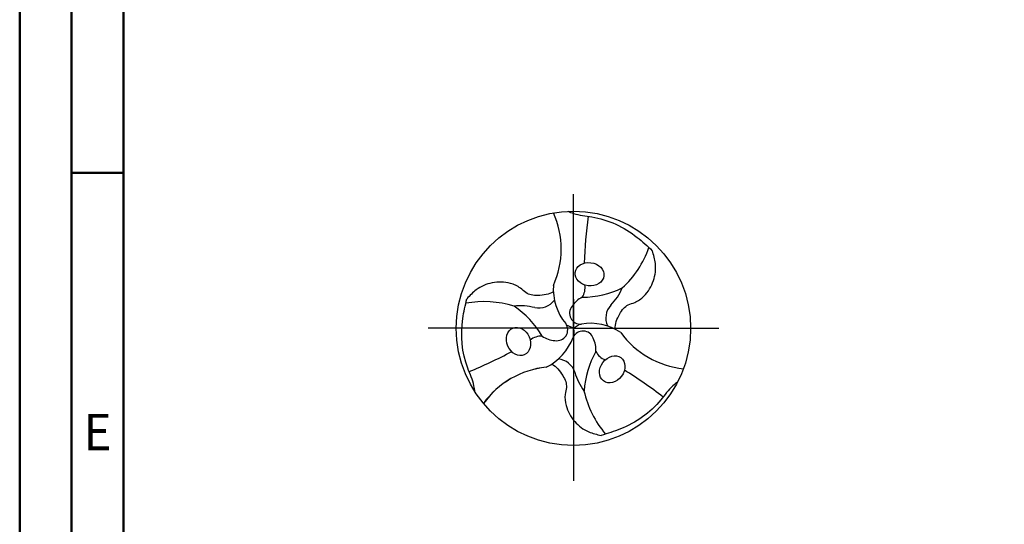
# Model space of a CAD drawing. Units: millimetres. Extents: x -116 to 478, y -196 to 225.
# Drawn here: x -116 to -21, y -19 to 30 of the extents above; entities that cross this region are included whole.
import ezdxf
from ezdxf.enums import TextEntityAlignment as Align

# ---------------------------------------------------------------- set-up
doc = ezdxf.new("R2010")
doc.units = ezdxf.units.MM
doc.linetypes.add('GEN7', pattern=[15, 10, -2.5, 0, -2.5])
doc.layers.get('0').update_dxf_attribs({"linetype": 'CONTINUOUS'})
for name, color, linetype in [('AM_0', 7, 'CONTINUOUS'), ('AM_4', 3, 'CONTINUOUS'), ('AM_7', 4, 'GEN7')]:
    doc.layers.add(name, color=color, linetype=linetype)
doc.layers.add('AM_BOR', color=7, linetype='CONTINUOUS', lineweight=50)
doc.styles.get("Standard").update_dxf_attribs({"font": 'ISOCP.SHX'})

# ---------------------------------------------------------------- blocks, each defined once
blk = doc.blocks.new('TRITAN_DRILL_UNI_PLUS')
at = {"layer": 'AM_0'}
blk.add_circle((0, 0), 0.5, dxfattribs=at)
for centre, radius, start, end in [((-0.4288, 0.338), 0.3764, 335.7496, 24.2504), ((1.7734, 0.2321), 1.728, 171.8168, 178.4845), ((-0.0815, 0.4876), 0.4283, 312.6243, 340.4842), ((0.1483, 0.1688), 0.2344, 176.4278, 219.3244), ((-0.0245, 0.1731), 0.0743, 327.0367, 8.8607), ((0.035, 0.5302), 0.3976, 270.4073, 295.8674), ((-0.0034, 0.2618), 0.23, 314.9709, 337.1376), ((0.0829, 0.0379), 0.1048, 115.4363, 147.4318), ((-0.3815, -0.3144), 0.4283, 72.6243, 100.4842), ((-0.225, -0.1339), 0.23, 74.9709, 97.1376), ((-0.4767, -0.2348), 0.3976, 30.4073, 55.8674), ((-0.1487, 0.1715), 0.0849, 258.7104, 322.9093), ((0.0296, 0.0644), 0.0462, 139.5089, 275.5178), ((0.2229, 0.0431), 0.0849, 138.7104, 202.9093), ((-0.0706, -0.0066), 0.0462, 259.5089, 35.5178), ((0.072, -0.2129), 0.2344, 56.4278, 99.3244), ((-0.1376, -0.1078), 0.0743, 87.0367, 128.8607), ((-0.0743, 0.0528), 0.1048, 235.4363, 267.4318), ((-0.2204, 0.0441), 0.2344, 296.4278, 339.3244), ((0.041, -0.0578), 0.0462, 19.5089, 155.5178), ((0.5071, 0.2024), 0.3764, 215.7496, 264.2504), ((-0.0086, -0.0907), 0.1048, 355.4363, 27.4318), ((-1.0876, 1.4197), 1.728, 291.8168, 298.4845), ((0.4417, -0.2954), 0.3976, 150.4073, 175.8674), ((0.1621, -0.0653), 0.0743, 207.0367, 248.8607), ((-0.0772, -0.5439), 0.38, 95.8656, 143.8984), ((-0.0783, -0.5404), 0.3764, 95.7496, 144.2504), ((-0.0742, -0.2146), 0.0849, 18.7104, 82.9093), ((0.2284, -0.1279), 0.23, 194.9709, 217.1376), ((-0.6857, -1.6518), 1.728, 51.8168, 58.4845), ((0.463, -0.1732), 0.4283, 192.6243, 220.4842)]:
    blk.add_arc(centre, radius, start, end, dxfattribs=at)
for centre, major_axis in [((0.0687, 0.2307), (0.0616, -0.0073)), ((-0.2341, -0.0559), (-0.0245, 0.057)), ((0.1654, -0.1748), (-0.0371, -0.0497))]:
    blk.add_ellipse(centre, major_axis=major_axis, ratio=0.796698, dxfattribs=at)
for points, knots in [([(-0.0236, 0.4994), (-0.0158, 0.4961), (0.0164, 0.4822), (0.1235, 0.4759), (0.2429, 0.419), (0.3154, 0.3508), (0.3363, 0.3312)], [0, 0, 0, 0, 0.0255389, 0.1047551, 0.3174126, 0.4035009, 0.4035009, 0.4035009, 0.4035009]), ([(0.1773, -0.0034), (0.1784, 0.0075), (0.1811, 0.0302), (0.1962, 0.0592), (0.2112, 0.0854), (0.2344, 0.1024), (0.2679, 0.1103), (0.311, 0.1416), (0.346, 0.2005), (0.3538, 0.2619), (0.3448, 0.3043), (0.3392, 0.3221), (0.3363, 0.3312)], [0.346224, 0.346224, 0.346224, 0.346224, 2.639361, 5.154882, 7.187691, 8.944467, 11.041875, 14.391778, 19.873558, 25.083509, 27.006087, 29.01963, 29.01963, 29.01963, 29.01963]), ([(-0.0857, 0.1553), (-0.0957, 0.1508), (-0.1167, 0.1417), (-0.1494, 0.1403), (-0.1795, 0.1402), (-0.2058, 0.1518), (-0.2295, 0.1768), (-0.2781, 0.1985), (-0.3466, 0.1994), (-0.4037, 0.1755), (-0.436, 0.1464), (-0.4485, 0.1327), (-0.455, 0.1257)], [0.346224, 0.346224, 0.346224, 0.346224, 2.639361, 5.154882, 7.187691, 8.944467, 11.041875, 14.391778, 19.873558, 25.083509, 27.006087, 29.01963, 29.01963, 29.01963, 29.01963]), ([(-0.4207, -0.2702), (-0.4217, -0.2617), (-0.4258, -0.2269), (-0.4739, -0.131), (-0.4843, 0.0009), (-0.4615, 0.0978), (-0.455, 0.1257)], [0, 0, 0, 0, 0.0255389, 0.1047551, 0.3174126, 0.4035009, 0.4035009, 0.4035009, 0.4035009]), ([(-0.0916, -0.1519), (-0.0827, -0.1582), (-0.0644, -0.1719), (-0.0468, -0.1995), (-0.0317, -0.2256), (-0.0285, -0.2541), (-0.0384, -0.2872), (-0.0328, -0.3401), (0.0007, -0.3999), (0.0499, -0.4373), (0.0912, -0.4508), (0.1093, -0.4548), (0.1186, -0.4569)], [0.346224, 0.346224, 0.346224, 0.346224, 2.639361, 5.154882, 7.187691, 8.944467, 11.041875, 14.391778, 19.873558, 25.083509, 27.006087, 29.01963, 29.01963, 29.01963, 29.01963]), ([(0.4443, -0.2293), (0.4375, -0.2344), (0.4094, -0.2553), (0.3504, -0.3449), (0.2414, -0.4198), (0.1461, -0.4486), (0.1186, -0.4569)], [0, 0, 0, 0, 0.0255389, 0.1047551, 0.3174126, 0.4035009, 0.4035009, 0.4035009, 0.4035009])]:
    blk.add_open_spline(points, degree=3, knots=knots, dxfattribs=at)
at = {"layer": 'AM_4'}
for q in [(-0.0291, 0.0136), (0.0264, 0.0184), (0.0027, -0.032)]:
    blk.add_line((0, 0), q, dxfattribs=at)
at = {"layer": 'AM_7'}
for p, q in [((0, -0.0477), (0, 0.5723)), ((0, 0.125), (0, -0.65)), ((0, 0), (-0.62, 0)), ((0, 0), (0.62, 0))]:
    blk.add_line(p, q, dxfattribs=at)
blk = doc.blocks.new('A2')
at = {"layer": 'AM_BOR', "color": 1}
blk.add_line((10, 210), (5, 210), dxfattribs=at)
for points in [[(0, 0), (594, 0), (594, 420), (0, 420)], [(10, 410), (10, 10), (584, 10), (584, 410)]]:
    blk.add_lwpolyline(points, close=True, dxfattribs=at)
at = {"layer": 'AM_BOR', "color": 7}
blk.add_lwpolyline([(5, 5), (589, 5), (589, 415), (5, 415)], close=True, dxfattribs=at)
at = {"layer": 'AM_BOR', "color": 2, "width": 0.964286}
blk.add_text('E', height=3.5, dxfattribs=at).set_placement((7.5, 185), align=Align.MIDDLE_CENTER)
blk = doc.blocks.new('MAPAL_FRAME-Model')
blk.add_blockref('A2', (0, 0))

msp = doc.modelspace()

# ---------------------------------------------------------------- block references
at = {"layer": 'AM_0'}
msp.add_blockref('MAPAL_FRAME-Model', (-116, -195), dxfattribs=at)
at = {"layer": 'AM_0', "xscale": 22.6, "yscale": 22.6, "zscale": 22.6}
msp.add_blockref('TRITAN_DRILL_UNI_PLUS', (-62.6, 0), dxfattribs=at)

doc.saveas('drawing.dxf')
